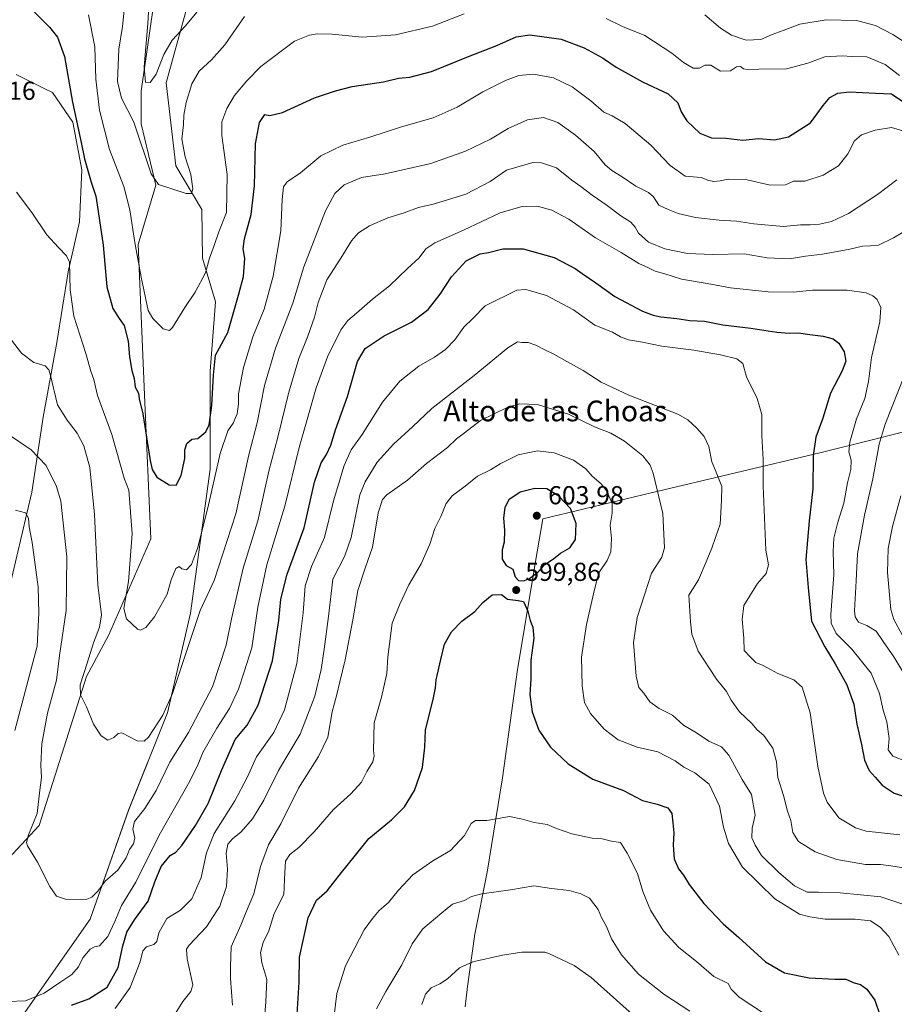
# Model space of a CAD drawing. Units: metres. Extents: x 573435 to 576877, y 4719557 to 4721918.
# Drawn here: x 574049 to 574387, y 4721124 to 4721504 of the extents above; entities that cross this region are included whole.
import ezdxf
from ezdxf.enums import TextEntityAlignment as Align

# ---------------------------------------------------------------- set-up
doc = ezdxf.new("R2010")
doc.units = ezdxf.units.M
doc.header["$MEASUREMENT"] = 0
for name, color, linetype, lineweight in [('Cultivos herbáceos CxS', 92, 'Continuous', 0), ('Cultivos leñosos CxS', 92, 'Continuous', 0), ('Curva de nivel maestra', 30, 'Continuous', 30), ('Curva de nivel normal', 30, 'Continuous', 0), ('Entidad de ámbito territorial', 7, 'Continuous', 0), ('Entidad de ámbito territorial CxS', 92, 'Continuous', 0), ('Matorral CxS', 135, 'Continuous', 0), ('Punto de cota en terreno', 7, 'Continuous', 0), ('Rótulo de punto de cota en terreno', 7, 'Continuous', 0), ('Texto cartográfico', 7, 'Continuous', 0)]:
    doc.layers.add(name, color=color, linetype=linetype, lineweight=lineweight)
doc.styles.add('Style-Arial', font='txt')

# ---------------------------------------------------------------- blocks, each defined once
blk = doc.blocks.new('*U10')
at = {"layer": 'Cultivos herbáceos CxS', "color": 92, "linetype": 'Continuous', "lineweight": 0}
for points in [[(574113.6221, 4721507.6005, 533.4695), (574105.9883, 4721480.0429, 536.602), (574109.6869, 4721447.9823, 538.6897), (574119.7851, 4721431.1509, 541.1786), (574119.9831, 4721412.4321, 542.7936), (574125.0065, 4721395.5383, 546.9854), (574122.9469, 4721368.7699, 548.5751), (574122.9463, 4721331.0199, 552.8967), (574115.3954, 4721275.4243, 557.5323), (574106.4715, 4721236.9875, 560.1722), (574091.4207, 4721199.3357, 562.2925), (574076.6231, 4721157.4111, 565.6048), (574050.7284, 4721120.4193, 570.9805)], [(574034.6989, 4721169.7419, 571.0542), (574057.0087, 4721193.5239, 564.3238), (574075.2039, 4721250.9923, 560.7373), (574083.8577, 4721267.0093, 558.1422), (574100.0537, 4721304.1453, 552.0425), (574097.5891, 4721359.6327, 548.9697), (574095.124, 4721417.5873, 544.8748), (574101.9645, 4721440.5853, 539.8851), (574096.3341, 4721464.2335, 538.1905), (574096.3577, 4721476.7737, 535.9774), (574101.7493, 4721514.4835, 534.8156), (574111.4529, 4721546.7081, 532.3157), (574105.2871, 4721567.6703, 530.0755), (574068.2971, 4721602.1957, 529.0721), (574074.1667, 4721638.3047, 525.172), (574071.9973, 4721662.6163, 522.7572), (574042.4027, 4721670.0147, 523.0306)], [(574048.0427, 4721483.2801, 554.7455), (574059.4323, 4721477.5855, 553.158), (574062.0605, 4721476.2715, 552.5161), (574069.9451, 4721464.8821, 550.6181), (574073.4491, 4721446.4833, 551.2043), (574072.5735, 4721426.3325, 553.3728), (574068.1917, 4721407.0581, 555.2704), (574063.8107, 4721379.8971, 558.2201), (574058.5533, 4721350.9859, 562.3386), (574054.1715, 4721322.0739, 567.9123), (574044.5345, 4721280.8961, 574.5881)]]:
    blk.add_polyline3d(points, dxfattribs=at)
blk = doc.blocks.new('*U19')
at = {"layer": 'Matorral CxS', "color": 135, "linetype": 'Continuous', "lineweight": 0}
blk.add_polyline3d([(574050.7284, 4721120.4193, 570.9805), (574076.6231, 4721157.4111, 565.6048), (574091.4207, 4721199.3357, 562.2925), (574106.4715, 4721236.9875, 560.1722), (574115.3954, 4721275.4243, 557.5323), (574122.9463, 4721331.0199, 552.8967), (574122.9469, 4721368.7699, 548.5751), (574125.0065, 4721395.5383, 546.9854), (574119.9831, 4721412.4321, 542.7936), (574119.7851, 4721431.1509, 541.1786), (574109.6869, 4721447.9823, 538.6897), (574105.9883, 4721480.0429, 536.602), (574113.6221, 4721507.6005, 533.4695)], dxfattribs=at)
blk = doc.blocks.new('5PATER')
at = {"layer": 'Cultivos leñosos CxS', "linetype": 'Continuous', "lineweight": 0}
h = blk.add_hatch(color=51, dxfattribs=at)
edge = h.paths.add_edge_path()
edge.add_ellipse((0, 0), major_axis=(-0.11, -0.111), ratio=0.999422, start_angle=0, end_angle=360)

msp = doc.modelspace()

# ---------------------------------------------------------------- linework, layer by layer
at = {"layer": 'Cultivos herbáceos CxS', "color": 92, "linetype": 'Continuous', "lineweight": 0}
for points in [[(574034.7, 4721169.74, 571.05), (574057.01, 4721193.52, 564.32), (574075.2, 4721250.99, 560.74), (574083.86, 4721267.01, 558.14), (574100.05, 4721304.15, 552.04), (574097.59, 4721359.63, 548.97), (574095.12, 4721417.59, 544.87), (574101.96, 4721440.59, 539.89), (574096.33, 4721464.23, 538.19), (574096.36, 4721476.77, 535.98), (574101.75, 4721514.48, 534.82), (574111.45, 4721546.71, 532.32), (574105.29, 4721567.67, 530.08), (574068.3, 4721602.2, 529.07), (574074.17, 4721638.3, 525.17), (574072, 4721662.62, 522.76), (574042.4, 4721670.01, 523.03)], [(574113.62, 4721507.6, 533.47), (574105.99, 4721480.04, 536.6), (574109.69, 4721447.98, 538.69), (574119.79, 4721431.15, 541.18), (574119.98, 4721412.43, 542.79), (574125.01, 4721395.54, 546.99), (574122.95, 4721368.77, 548.58), (574122.95, 4721331.02, 552.9), (574115.4, 4721275.42, 557.53), (574106.47, 4721236.99, 560.17), (574091.42, 4721199.34, 562.29), (574076.62, 4721157.41, 565.6), (574050.73, 4721120.42, 570.98)], [(574044.53, 4721280.9, 574.59), (574054.17, 4721322.07, 567.91), (574058.55, 4721350.99, 562.34), (574063.81, 4721379.9, 558.22), (574068.19, 4721407.06, 555.27), (574072.57, 4721426.33, 553.37), (574073.45, 4721446.48, 551.2), (574069.95, 4721464.88, 550.62), (574062.06, 4721476.27, 552.52), (574059.43, 4721477.59, 553.16), (574048.04, 4721483.28, 554.75)]]:
    msp.add_polyline3d(points, dxfattribs=at)
at = {"layer": 'Curva de nivel maestra', "color": 30, "linetype": 'Continuous', "lineweight": 30, "flags": 128}
for points, elevation in [([(574046.76, 4721515.69), (574060.99, 4721501.5), (574063.98, 4721497.64), (574066.77, 4721490.17), (574069.79, 4721472.5), (574073.15, 4721457.03), (574074.4, 4721450.7), (574077.06, 4721441.7), (574078.87, 4721436.29), (574079.76, 4721430.39), (574081.69, 4721417.44), (574083.07, 4721401.3), (574085.44, 4721392.91), (574087.77, 4721389.08), (574089.77, 4721386.35), (574091.26, 4721380.34), (574091.78, 4721374.32), (574092.73, 4721369.03), (574093.57, 4721365.98), (574094.04, 4721362.61), (574095.35, 4721360.27), (574095.61, 4721358.04), (574096.99, 4721352.3), (574099.75, 4721334.35), (574100.53, 4721330.83), (574102.42, 4721327.92), (574107.13, 4721324.9), (574109.82, 4721324.73), (574111.78, 4721328.46), (574113.18, 4721335.09), (574113.2, 4721338.44), (574114.01, 4721340.88), (574115.82, 4721342.56), (574118.14, 4721342.85), (574121.25, 4721345.34), (574122.56, 4721348.03), (574123.63, 4721355.48), (574124.19, 4721367.24), (574125.07, 4721374.99), (574129.81, 4721383.67), (574133.88, 4721398.08), (574135.84, 4721405.35), (574136.34, 4721412.24), (574135.75, 4721415.98), (574136.25, 4721419.81), (574138.76, 4721429.24), (574140.09, 4721440.33), (574140.5, 4721456.44), (574141.93, 4721464.68), (574144.02, 4721467.85), (574146, 4721467.44), (574150.86, 4721468.55), (574163.25, 4721474.25), (574171.3, 4721477), (574177.81, 4721478.67), (574189.79, 4721480.4), (574195.65, 4721481.88), (574199.97, 4721482.2), (574208.39, 4721484.35), (574222.7, 4721490.12), (574233.64, 4721494.43), (574240.98, 4721497.78), (574246.37, 4721498.54), (574258.47, 4721496.84), (574267.33, 4721493.48), (574274.31, 4721489.73), (574279.6, 4721486.09), (574289.74, 4721480.35), (574299.64, 4721475.8), (574303.46, 4721472.34), (574304.66, 4721468.88), (574306.85, 4721465.34), (574311.87, 4721460.64), (574316.43, 4721458.75), (574321.95, 4721458.67), (574328.55, 4721457.91), (574334.69, 4721458.59), (574340.68, 4721458.06), (574346.1, 4721459.23), (574354.68, 4721464.59), (574359.55, 4721471.33), (574362.07, 4721474.32), (574365.12, 4721476.08), (574369.62, 4721476.5), (574379.78, 4721476.08), (574385.85, 4721475.74), (574391.08, 4721472.26)], 550), ([(574069.49, 4721124.14), (574076.15, 4721126.62), (574083.16, 4721131.16), (574087.44, 4721138.67), (574089.29, 4721147.04), (574090.84, 4721152.3), (574093.81, 4721157.06), (574099.06, 4721164.32), (574101.58, 4721171.7), (574104.09, 4721177.67), (574107.49, 4721181.94), (574109.69, 4721183.26), (574111.96, 4721185.77), (574117.35, 4721193.43), (574122.14, 4721202.03), (574127.31, 4721214.74), (574132.63, 4721226.72), (574137.25, 4721232.23), (574141.53, 4721239.96), (574147, 4721256.97), (574149.51, 4721272.6), (574150.16, 4721280.79), (574152.61, 4721290.4), (574159.18, 4721308.38), (574163.23, 4721325.98), (574165.75, 4721333.46), (574167.84, 4721336.63), (574169.52, 4721340.29), (574171.34, 4721346.09), (574175.94, 4721359.06), (574179.84, 4721372.49), (574182.79, 4721377.48), (574190.09, 4721382.37), (574200.62, 4721387.66), (574207.1, 4721392.6), (574211.72, 4721398.47), (574216.14, 4721405.18), (574221.81, 4721411.3), (574227.1, 4721414.02), (574230.32, 4721414.54), (574235.84, 4721415.97), (574243.73, 4721415.95), (574255.67, 4721412.63), (574263.79, 4721408.42), (574266.5, 4721406.43), (574271.8, 4721402.88), (574279.13, 4721397.62), (574289.83, 4721391.92), (574293.93, 4721390.43), (574296.83, 4721389.68), (574303.11, 4721389.04), (574308.03, 4721388.39), (574313.78, 4721388.01), (574320.8, 4721386.59), (574331.65, 4721385.42), (574341.66, 4721383.78), (574346.55, 4721383.38), (574350.02, 4721383.6), (574354.42, 4721382.94), (574359.54, 4721382.34), (574363.39, 4721381.2), (574365.52, 4721379.53), (574367.61, 4721376.29), (574368.26, 4721372.66), (574366.89, 4721368.88), (574362.33, 4721360.29), (574359.35, 4721350.62), (574356.74, 4721343.32), (574355.68, 4721336.26), (574355.51, 4721323.38), (574354.08, 4721311.06), (574352.86, 4721296.09), (574353.73, 4721285.36), (574354.97, 4721272.38), (574360.21, 4721262.36), (574364.12, 4721255.9), (574368.59, 4721247.8), (574371.41, 4721240.33), (574372.48, 4721232.58), (574374.31, 4721224.77), (574375.41, 4721218.72), (574377.33, 4721214.7), (574379.63, 4721212.1), (574382.32, 4721209.08), (574386.95, 4721205.91), (574393.07, 4721203.99)], 575), ([(574243.81, 4721287.82), (574246.14, 4721288.76), (574249.48, 4721291.39), (574252.14, 4721294.2), (574255.47, 4721296.38), (574258.17, 4721298.57), (574261.71, 4721300.66), (574263.97, 4721303.78), (574264.15, 4721309.96), (574261.98, 4721315.77), (574257.45, 4721320.55), (574252.86, 4721323.43), (574248.21, 4721323.52), (574242.54, 4721322.08), (574238.27, 4721319.16), (574236.66, 4721316.18), (574236.14, 4721312.25), (574236.53, 4721307.33), (574236.35, 4721302.82), (574235.68, 4721299.8), (574235.68, 4721296.26), (574237.19, 4721293.76), (574239.76, 4721292.33), (574240.6, 4721289.43), (574241.9, 4721288.04), (574243.81, 4721287.82)], 600), ([(574156.59, 4721120.72), (574157.33, 4721133.06), (574157.48, 4721142.72), (574160.82, 4721157.84), (574164.04, 4721164.62), (574168.14, 4721168.24), (574173.58, 4721175.35), (574178.46, 4721181.42), (574184.21, 4721188.5), (574192.96, 4721195.72), (574197.96, 4721200.72), (574201.77, 4721206.99), (574204.93, 4721215.8), (574205.78, 4721223.66), (574206.04, 4721230.39), (574209.07, 4721242.1), (574209.97, 4721246.54), (574210.15, 4721249.64), (574211.99, 4721257.54), (574213.35, 4721263.48), (574216.08, 4721268.24), (574220.13, 4721272.35), (574225.14, 4721276.1), (574228.14, 4721279.52), (574231.81, 4721282.45), (574235.44, 4721282.65), (574237.67, 4721280.76), (574239.78, 4721280.51), (574241.81, 4721280.32), (574243.81, 4721279.88), (574245.57, 4721276.2), (574246.46, 4721272.61), (574247.48, 4721269.96), (574247.82, 4721265.72), (574246.73, 4721257.3), (574246.7, 4721249.92), (574246.26, 4721244.09), (574247.16, 4721237.38), (574249.78, 4721230.23), (574254.25, 4721223.66), (574261.12, 4721217.34), (574270.63, 4721211.38), (574282.47, 4721206.98), (574289.8, 4721203.09), (574295.52, 4721201.71), (574299.6, 4721200.3), (574301.14, 4721198.06), (574301.5, 4721194.46), (574301.94, 4721190.6), (574301.64, 4721185.89), (574302.04, 4721180.66), (574303.68, 4721176.73), (574305.65, 4721174.27), (574307.8, 4721170.73), (574313.46, 4721163.38), (574320.96, 4721155.55), (574326.97, 4721150.22), (574337.32, 4721140.95), (574344.61, 4721136.7), (574354.08, 4721134.71), (574364, 4721134.25), (574368.27, 4721134.19), (574371.49, 4721132.74), (574373.87, 4721132.13), (574376.43, 4721130.38), (574379.47, 4721126.14), (574381.45, 4721120.43)], 600)]:
    msp.add_lwpolyline(points, dxfattribs=dict(at, elevation=elevation))
at = {"layer": 'Curva de nivel normal', "color": 30, "linetype": 'Continuous', "lineweight": 0, "flags": 128}
for points, elevation in [([(574099.7, 4721516.36), (574098.94, 4721502.86), (574097.45, 4721486.2), (574098, 4721480.27), (574099.82, 4721480.19), (574102.05, 4721483.43), (574105.06, 4721490.95), (574108.29, 4721496.52), (574113.45, 4721502.06), (574117.78, 4721507.26)], 535), ([(574076.01, 4721506.32), (574078.4, 4721493.97), (574078.87, 4721481.42), (574080.2, 4721469.45), (574084.13, 4721454.36), (574089.67, 4721440.04), (574092.01, 4721431), (574093.85, 4721418.37), (574096.33, 4721405), (574098.96, 4721392.2), (574100.79, 4721389.04), (574104.82, 4721385.06), (574107.3, 4721384.41), (574108.44, 4721385.59), (574113.14, 4721393.28), (574117.15, 4721399.21), (574121.1, 4721406.74), (574122.72, 4721412.37), (574124.52, 4721417.32), (574126.27, 4721422.52), (574129.24, 4721430.04), (574129.55, 4721444.7), (574127.47, 4721459.7), (574127.44, 4721465.04), (574129.4, 4721470.12), (574132.4, 4721475.18), (574137.14, 4721480.78), (574142.48, 4721486.3), (574155.44, 4721496.09), (574161.34, 4721498.35), (574164.24, 4721498.9), (574170.02, 4721498.83), (574181.61, 4721497.68), (574194.48, 4721498.49), (574208.81, 4721501.92), (574220.92, 4721506.59)], 545), ([(574136.15, 4721505.6), (574128.56, 4721494.69), (574123.52, 4721488.9), (574118.69, 4721484.47), (574115.92, 4721479.62), (574113.64, 4721472.49), (574112.81, 4721467.5), (574112.7, 4721463.84), (574112.05, 4721458.23), (574113.24, 4721451.5), (574115.55, 4721444.65), (574116.3, 4721439.18), (574115.7, 4721437.28), (574113.67, 4721437.34), (574102.98, 4721440.86), (574100.14, 4721444.97), (574093.54, 4721464.9), (574088.76, 4721474.15), (574087.17, 4721480.56), (574087.66, 4721492.96), (574089.14, 4721501.75), (574089.75, 4721508.04)], 540), ([(574394.87, 4721493.16), (574386.46, 4721498.64), (574379.77, 4721502.2), (574372.43, 4721504.01), (574360.71, 4721504.36), (574350.54, 4721502.68), (574344.13, 4721500.21), (574339.78, 4721498.64), (574335.41, 4721496.68), (574329.8, 4721496.47), (574324.19, 4721498.41), (574319.86, 4721501.11), (574313.83, 4721506.26)], 540), ([(574275.72, 4721504.9), (574282.13, 4721501.74), (574290.66, 4721498.28), (574301.15, 4721491.47), (574305.68, 4721487.87), (574309.39, 4721485.72), (574311.8, 4721485.64), (574313.8, 4721486.86), (574316.13, 4721486.79), (574319.88, 4721484.49), (574323.82, 4721484.65), (574326.07, 4721486.26), (574327.67, 4721486.34), (574328.74, 4721485.43), (574330.15, 4721485.11), (574334.67, 4721485.34), (574345.34, 4721485.43), (574353.55, 4721487.59), (574360.13, 4721490.08), (574366.8, 4721490.48), (574370.52, 4721490.2), (574376.35, 4721490.02), (574383.49, 4721487.06), (574389.01, 4721482.86)], 545), ([(574048.2, 4721437.9), (574054.14, 4721430.04), (574059.97, 4721421.4), (574064.37, 4721416.49), (574067.55, 4721413.32), (574068.65, 4721410.87), (574068.97, 4721400.18), (574070.36, 4721390.05), (574074.93, 4721375.53), (574076.91, 4721368.84), (574078, 4721365.58), (574079.52, 4721359.41), (574084.97, 4721344.38), (574089.81, 4721327.44), (574091.56, 4721322.9), (574092.85, 4721306.08), (574091.47, 4721287.69), (574089.69, 4721277.18), (574090.66, 4721273.28), (574094.93, 4721269.22), (574096.11, 4721268.8), (574098.1, 4721269.84), (574101.46, 4721274.05), (574106.32, 4721282.71), (574107.84, 4721288.23), (574109.66, 4721292.64), (574110.97, 4721293.38), (574112.02, 4721292.48), (574113.82, 4721292.19), (574115.81, 4721294.23), (574118.12, 4721300.3), (574122.07, 4721316.08), (574126.76, 4721337.06), (574129.71, 4721345.73), (574131.78, 4721348.75), (574133.38, 4721352.3), (574133.83, 4721356.12), (574133.94, 4721360.03), (574135.87, 4721370.22), (574139.48, 4721382.04), (574143.79, 4721392.76), (574147.31, 4721405.37), (574150.2, 4721422.94), (574150.78, 4721435.04), (574151.22, 4721439.89), (574152.61, 4721441.77), (574157.76, 4721445.27), (574165.71, 4721451.86), (574174.21, 4721455.99), (574184.55, 4721459.07), (574196.82, 4721463.06), (574208.96, 4721466.55), (574218.22, 4721470.63), (574228.12, 4721476.49), (574236.89, 4721480.95), (574242.05, 4721482.9), (574247.76, 4721483.42), (574255.46, 4721482), (574262.6, 4721478.5), (574269.85, 4721473.09), (574274.89, 4721468.68), (574278.05, 4721467.34), (574283.13, 4721464.3), (574292.98, 4721455.94), (574300.53, 4721448.13), (574306.24, 4721444.06), (574312.46, 4721443.5), (574315.41, 4721442.32), (574317.38, 4721441.9), (574319.71, 4721442.19), (574322.8, 4721442.88), (574330.13, 4721442.61), (574339.1, 4721440.54), (574344.99, 4721440.69), (574348.1, 4721442.12), (574352.48, 4721442.06), (574359.52, 4721444.43), (574365.38, 4721447.97), (574369.02, 4721452.6), (574371.58, 4721457.61), (574374.37, 4721459.92), (574379.62, 4721461.76), (574385.84, 4721462.74), (574391.6, 4721461.18)], 555), ([(574046.25, 4721380.72), (574050.2, 4721375.78), (574054.93, 4721372.16), (574059.22, 4721370.81), (574060.7, 4721369.32), (574061.31, 4721367.17), (574064, 4721355.75), (574067.72, 4721349.83), (574071.6, 4721344.82), (574074.14, 4721340.03), (574076.49, 4721331.61), (574078.31, 4721313.44), (574079.6, 4721286.39), (574081.03, 4721274.8), (574080.27, 4721269.99), (574077.9, 4721264), (574075.53, 4721256.06), (574072.73, 4721247.72), (574072.91, 4721243.96), (574075.25, 4721239.29), (574077.94, 4721232.56), (574080.9, 4721228.07), (574083.43, 4721226.42), (574085.76, 4721227.41), (574087.45, 4721229.04), (574088.82, 4721229.2), (574094.82, 4721226.18), (574097.51, 4721226.05), (574099.15, 4721227.61), (574104.71, 4721236.03), (574108.41, 4721244.39), (574119.1, 4721276.38), (574124.48, 4721287.98), (574132.8, 4721313.7), (574137.81, 4721336.53), (574141.03, 4721348.84), (574143.97, 4721363.2), (574148.19, 4721377.6), (574154.79, 4721395.04), (574159.13, 4721409.04), (574167.46, 4721430.7), (574171.11, 4721437.37), (574174.69, 4721440.68), (574181.39, 4721443.56), (574190.46, 4721444.88), (574208.14, 4721448.96), (574221.48, 4721453.69), (574231.1, 4721458.34), (574237.98, 4721462.36), (574245.44, 4721465.72), (574251.62, 4721466.67), (574257.06, 4721464.69), (574263.95, 4721459.77), (574271.13, 4721453.47), (574275.44, 4721448.38), (574278.02, 4721446.14), (574281.9, 4721443.8), (574287.26, 4721440.16), (574292.17, 4721437.74), (574294.09, 4721436), (574296.14, 4721432.87), (574299.65, 4721431.2), (574303.51, 4721429.58), (574310.21, 4721428.11), (574319.44, 4721427.01), (574326.06, 4721426.62), (574332.75, 4721425.61), (574344.22, 4721424.62), (574350.72, 4721425.25), (574354.45, 4721425.19), (574358.08, 4721425.5), (574362.79, 4721426.56), (574369.3, 4721429.65), (574380.47, 4721436.93), (574387.94, 4721442.64)], 560), ([(574044.73, 4721344.62), (574053.85, 4721338.37), (574059.6, 4721332.44), (574063.64, 4721324.34), (574065.31, 4721318.66), (574067.68, 4721297.13), (574067.44, 4721276.45), (574064.86, 4721259.03), (574063.62, 4721249.53), (574060.19, 4721236.82), (574058.04, 4721224.96), (574057.64, 4721216.8), (574057.92, 4721212), (574057.11, 4721206.06), (574056.16, 4721198.1), (574052.85, 4721189.88), (574052.1, 4721186.95), (574052.51, 4721185.7), (574056.34, 4721179.36), (574061.12, 4721169.96), (574063.67, 4721166.24), (574067.51, 4721164.95), (574075.4, 4721165.1), (574077.31, 4721165.87), (574079.62, 4721168.2), (574082.49, 4721172), (574087.33, 4721176.27), (574090.48, 4721181.03), (574091.81, 4721184.23), (574093.32, 4721186.39), (574093.89, 4721188.72), (574093.12, 4721192.06), (574093.81, 4721194.99), (574097.69, 4721200.07), (574102.06, 4721207.05), (574107.45, 4721217.86), (574114.56, 4721229.39), (574123.82, 4721246.93), (574129.14, 4721263.05), (574131.14, 4721273.16), (574133.01, 4721281.08), (574135.68, 4721292.75), (574141.3, 4721311.06), (574145.59, 4721330.24), (574149.04, 4721343.29), (574153.37, 4721360.72), (574157.16, 4721373.67), (574160.68, 4721382.33), (574163.22, 4721389.55), (574164.6, 4721395.33), (574168, 4721404.04), (574173.43, 4721412.33), (574177.48, 4721419.04), (574180.14, 4721422.15), (574184.47, 4721424.9), (574191.46, 4721427.95), (574197.79, 4721429.85), (574203.41, 4721431.94), (574209.57, 4721433.29), (574221.59, 4721437.13), (574230.97, 4721441.92), (574237.33, 4721446.33), (574247.42, 4721449.34), (574250.8, 4721449.21), (574256.61, 4721447.2), (574262.56, 4721442.49), (574266.06, 4721440.04), (574270.41, 4721436.66), (574276.16, 4721432.72), (574281.43, 4721428.67), (574285.29, 4721426.3), (574287.01, 4721424.34), (574288.29, 4721421.96), (574292.07, 4721418.56), (574298.38, 4721415.95), (574307.19, 4721414.19), (574316.8, 4721413.78), (574329.02, 4721414.11), (574337.9, 4721412.47), (574346.54, 4721412.11), (574352.66, 4721413.09), (574359.24, 4721413.91), (574369.76, 4721415.86), (574374.64, 4721417.03), (574377.65, 4721417.19), (574380.92, 4721417.38), (574386.62, 4721420.17), (574390.08, 4721422.29)], 565), ([(574044.81, 4721125.52), (574051.67, 4721125.8), (574058.89, 4721128.75), (574065.34, 4721133.13), (574069.57, 4721135.94), (574072.08, 4721138.95), (574073.84, 4721142.47), (574076.66, 4721145.79), (574078.29, 4721146.62), (574080.18, 4721147.02), (574083.4, 4721150.7), (574086.11, 4721156.39), (574088.72, 4721162.59), (574094.28, 4721171.61), (574103.3, 4721189.74), (574114.54, 4721209.72), (574118.12, 4721216.53), (574120.1, 4721221.64), (574125.5, 4721231.04), (574130.44, 4721238.63), (574133.94, 4721246.05), (574136.09, 4721252.71), (574139.06, 4721262.05), (574141.37, 4721277.71), (574144.88, 4721294.05), (574151.75, 4721316.7), (574157.31, 4721339.34), (574160.67, 4721351.04), (574163.82, 4721362.38), (574168.17, 4721374.37), (574173.34, 4721384.7), (574176.02, 4721388.37), (574179.48, 4721391.14), (574185.64, 4721396.56), (574192.14, 4721401.7), (574199.14, 4721408.38), (574203.56, 4721412.51), (574206.14, 4721415.92), (574209.6, 4721418.27), (574220.73, 4721423.17), (574234.92, 4721429.82), (574243.8, 4721432.38), (574249.67, 4721432.31), (574254.77, 4721430.93), (574261.33, 4721427.37), (574271.61, 4721420.2), (574281.51, 4721414.61), (574288.4, 4721410.3), (574292.05, 4721408.62), (574294.74, 4721407.32), (574298.41, 4721406.28), (574304.84, 4721404.32), (574314.8, 4721402.58), (574323.8, 4721400.98), (574338.27, 4721399.36), (574347.98, 4721399.31), (574355.43, 4721400), (574368.78, 4721400.02), (574376.15, 4721398.94), (574378.64, 4721397.88), (574380.3, 4721396.44), (574381.81, 4721393.32), (574381.39, 4721387.77), (574378.16, 4721374.04), (574376.98, 4721364.75), (574375.59, 4721358.28), (574372.43, 4721350.35), (574369.77, 4721341.35), (574369.48, 4721337.6), (574370.32, 4721334.41), (574370.25, 4721330.86), (574368.97, 4721325.7), (574367.51, 4721317.86), (574365.22, 4721310.53), (574363.68, 4721304.4), (574363.4, 4721299.25), (574363.6, 4721290.25), (574362.43, 4721274.85), (574362.62, 4721271.52), (574364.48, 4721267.62), (574370.53, 4721261.5), (574378, 4721252.27), (574381.23, 4721244.42), (574382.71, 4721237.98), (574384.05, 4721233.53), (574384.94, 4721227.06), (574384.6, 4721222.72), (574386.47, 4721220.21), (574391.63, 4721218.22)], 570), ([(574086.28, 4721122.84), (574092.12, 4721130.94), (574095.95, 4721140.9), (574096.96, 4721145.13), (574098.32, 4721146.65), (574101.25, 4721147.58), (574102.38, 4721148.75), (574103.19, 4721152.02), (574106.2, 4721157.56), (574111.46, 4721160.78), (574115.83, 4721165.16), (574119.44, 4721173.38), (574121.5, 4721182.99), (574124.48, 4721190.35), (574132.48, 4721202.99), (574137.19, 4721211.96), (574140.86, 4721219.95), (574147.51, 4721229.43), (574151.69, 4721238.14), (574156.38, 4721255.95), (574158.87, 4721275.54), (574159.57, 4721285.96), (574162.09, 4721293.36), (574167.07, 4721304.65), (574170.57, 4721318.7), (574174.66, 4721332.38), (574177.43, 4721338.38), (574181.63, 4721344.38), (574189.43, 4721356.82), (574196.18, 4721364.92), (574203.48, 4721370.65), (574209.48, 4721374.16), (574213.72, 4721377.2), (574217.31, 4721380.84), (574220.89, 4721385.7), (574224.37, 4721389.04), (574229.06, 4721393.99), (574241.24, 4721400.05), (574244.81, 4721400.34), (574252.72, 4721398.01), (574263.16, 4721392.4), (574271.35, 4721386.58), (574278.26, 4721383.83), (574281.36, 4721382.01), (574284.38, 4721380.88), (574289.8, 4721379.96), (574297.22, 4721378.43), (574309.62, 4721376.86), (574319.9, 4721375.14), (574326.17, 4721373.57), (574328.52, 4721371.74), (574329.88, 4721366.62), (574334.04, 4721358.29), (574335.83, 4721352.07), (574335.8, 4721343.9), (574336.37, 4721334.66), (574336.32, 4721324.38), (574337.37, 4721299.71), (574338.42, 4721294.04), (574337.52, 4721290.74), (574334.16, 4721286.85), (574328.84, 4721278.38), (574328.3, 4721272.98), (574328.87, 4721265.75), (574329, 4721260.97), (574331.47, 4721258.45), (574333.57, 4721256.4), (574336.41, 4721255.18), (574342.01, 4721252.13), (574348.2, 4721249.69), (574351.39, 4721246.83), (574354.54, 4721236.9), (574357.41, 4721216.19), (574359.18, 4721208.44), (574359.67, 4721205.92), (574361.04, 4721202.54), (574365.59, 4721196.5), (574372.05, 4721192.59), (574376.11, 4721191.26), (574389.08, 4721189.94)], 580), ([(574390.52, 4721177.11), (574385.57, 4721177.89), (574381.63, 4721178.48), (574375.84, 4721178.5), (574364.75, 4721180.34), (574356.41, 4721183.33), (574350.05, 4721187.32), (574347.86, 4721190.84), (574347.1, 4721195.38), (574345.79, 4721199.05), (574344.16, 4721205.08), (574342.07, 4721212), (574341.51, 4721218.1), (574340.05, 4721223.3), (574336.65, 4721228.23), (574334.06, 4721230.46), (574331.96, 4721232.88), (574327.27, 4721237.35), (574323.96, 4721241.87), (574322.25, 4721245.16), (574318.41, 4721249.97), (574311.32, 4721260.8), (574308.87, 4721267.29), (574308.35, 4721272.02), (574307.63, 4721282.38), (574311.43, 4721288.21), (574314.41, 4721295.26), (574316.58, 4721300.43), (574318.03, 4721304.57), (574319.79, 4721309.76), (574320.3, 4721318.92), (574320.38, 4721324.24), (574318.28, 4721329.86), (574316.5, 4721333.79), (574315.38, 4721339.7), (574313.6, 4721343.63), (574310.71, 4721346.81), (574307.23, 4721350.05), (574303.44, 4721352.18), (574284.58, 4721359.52), (574273.84, 4721364.53), (574266.87, 4721369.04), (574260.56, 4721372.45), (574255.58, 4721375.39), (574252.06, 4721376.95), (574248.64, 4721378.87), (574245.61, 4721379.83), (574243.25, 4721379.81), (574241.61, 4721380.06), (574237.79, 4721377.76), (574224.81, 4721367.12), (574208.48, 4721354.37), (574201.04, 4721347.26), (574193.74, 4721340.67), (574187.39, 4721333.71), (574182.77, 4721326.1), (574180.76, 4721321.02), (574177.37, 4721304.59), (574174.94, 4721297.52), (574170.35, 4721288.59), (574168.64, 4721274.07), (574166.92, 4721261.57), (574165.85, 4721253.71), (574163.34, 4721243.38), (574157.72, 4721228.72), (574149.34, 4721214.72), (574143.7, 4721203.31), (574139.29, 4721196.08), (574134.91, 4721190.98), (574131.54, 4721188.39), (574129.74, 4721186.23), (574129.14, 4721182.76), (574129.68, 4721176.59), (574129.3, 4721170), (574126.72, 4721162.37), (574121.58, 4721154.39), (574114.84, 4721147.31), (574113.82, 4721145.76), (574114.1, 4721142.06), (574116.22, 4721131.98), (574115.54, 4721129.49), (574112.45, 4721125.52), (574107.56, 4721117.8)], 585), ([(574391.03, 4721367.49), (574383.44, 4721348.38), (574381.12, 4721340.59), (574378.66, 4721327.27), (574375.51, 4721313.25), (574372.74, 4721298.36), (574372.23, 4721287.93), (574371.65, 4721276.36), (574371.89, 4721274.03), (574373.2, 4721271.9), (574376.37, 4721270.62), (574379.92, 4721268.4), (574382.64, 4721264.46), (574386.74, 4721258.54), (574394.09, 4721246.48)], 565), ([(574131.58, 4721124.16), (574130.8, 4721134.41), (574130.8, 4721139.06), (574131, 4721146.7), (574134.8, 4721155.01), (574136.55, 4721159.59), (574139.86, 4721167.11), (574142.44, 4721177.72), (574145.45, 4721186.08), (574150.17, 4721194.17), (574157.03, 4721207.92), (574164.73, 4721220.05), (574168.3, 4721227.55), (574170.09, 4721237.38), (574171.89, 4721244.05), (574172.96, 4721248.87), (574175.03, 4721257.35), (574178.02, 4721272.87), (574179.91, 4721284.2), (574182.73, 4721292.78), (574185.62, 4721300.93), (574187.74, 4721314.16), (574189.5, 4721319.3), (574191.13, 4721321.05), (574199.14, 4721326.78), (574206.48, 4721333.1), (574214.48, 4721339.39), (574217.96, 4721342.62), (574221.09, 4721344.96), (574227.3, 4721349.69), (574237.78, 4721354.88), (574242.41, 4721356.23), (574249.3, 4721355.87), (574261.25, 4721352.16), (574271.28, 4721347.28), (574277.54, 4721344.8), (574282.81, 4721341.81), (574289.9, 4721336.14), (574292.71, 4721332.46), (574293.88, 4721329.46), (574297.67, 4721313.83), (574298.27, 4721300.66), (574297.2, 4721296.99), (574293.22, 4721290.87), (574287.71, 4721273.71), (574286.36, 4721264.05), (574287.36, 4721251.11), (574288.41, 4721246.71), (574290.25, 4721244.5), (574292.6, 4721241.21), (574296.23, 4721238.57), (574301.39, 4721236), (574305.68, 4721232.26), (574310.66, 4721229.25), (574315.45, 4721226.04), (574320.26, 4721223.85), (574323.08, 4721220.66), (574328.29, 4721211.22), (574331.9, 4721205.49), (574333.26, 4721197.52), (574332.14, 4721192.41), (574332.03, 4721188.67), (574333.31, 4721185.92), (574335.67, 4721181.93), (574342.36, 4721175.29), (574345.86, 4721172.45), (574348.46, 4721170.18), (574353.37, 4721167.8), (574357.77, 4721167.72), (574366.02, 4721167.51), (574381.76, 4721165.91), (574391.44, 4721162.7)], 590), ([(574143.31, 4721111.16), (574144.48, 4721125.43), (574144.85, 4721134.1), (574142.92, 4721140.45), (574142.35, 4721144.5), (574143.44, 4721148.39), (574145.64, 4721152.91), (574147.7, 4721159.47), (574151.41, 4721166.91), (574151.72, 4721175.31), (574152.04, 4721179.73), (574153.74, 4721182.31), (574157.12, 4721185.06), (574163.06, 4721191.06), (574170.59, 4721199.66), (574177.3, 4721205.76), (574181.37, 4721210.19), (574183.44, 4721214.36), (574185.69, 4721218.06), (574186.28, 4721220.39), (574185.99, 4721222.46), (574186.18, 4721233.11), (574189.01, 4721242.95), (574191.13, 4721252.08), (574191.55, 4721258.5), (574193.24, 4721271.51), (574196.13, 4721278.91), (574199.58, 4721286.38), (574204.33, 4721294.38), (574207.74, 4721302.05), (574209.64, 4721308.05), (574212, 4721312.71), (574214, 4721317.71), (574216.32, 4721320.71), (574221.34, 4721324.42), (574226.12, 4721328.29), (574231.14, 4721330.74), (574234.81, 4721333.03), (574241.79, 4721336.45), (574249.31, 4721337.98), (574255.74, 4721337.31), (574263.13, 4721334.38), (574267.9, 4721331.14), (574270.38, 4721328.29), (574273.91, 4721325.28), (574276.03, 4721322.47), (574278.06, 4721317.68), (574278.12, 4721314), (574277.26, 4721309.37), (574277.81, 4721304.21), (574277.56, 4721299.05), (574276.11, 4721295.78), (574272.93, 4721291.03), (574271.32, 4721284.57), (574268.13, 4721271.03), (574266.31, 4721258.37), (574266.53, 4721247.38), (574267.47, 4721240.9), (574269.72, 4721236.7), (574275.01, 4721230.61), (574280.39, 4721226.51), (574287.8, 4721223.65), (574295.72, 4721221.97), (574302.43, 4721218.4), (574305.74, 4721216), (574309.94, 4721213.86), (574315.48, 4721209.41), (574319.48, 4721200.89), (574321.02, 4721192.89), (574322.93, 4721186.55), (574328.4, 4721177.4), (574340.9, 4721165.24), (574350.42, 4721159.23), (574354.32, 4721158.24), (574360.25, 4721157.36), (574371.91, 4721157.34), (574377.78, 4721156.65), (574381.54, 4721154.23), (574384.82, 4721150.6), (574388.74, 4721143.43)], 595), ([(574389.5, 4721320.68), (574386.25, 4721308.82), (574384.66, 4721300.36), (574384.32, 4721291.12), (574385.57, 4721276.88), (574386.73, 4721273), (574389.98, 4721267)], 560), ([(574047.77, 4721315.15), (574051.69, 4721314.1), (574052.85, 4721312.05), (574053.1, 4721308.71), (574054.2, 4721302.69), (574056.54, 4721285.38), (574056.79, 4721275.38), (574056.14, 4721262.7), (574047.58, 4721230.17)], 570), ([(574169.86, 4721112.72), (574171.89, 4721128.72), (574175.23, 4721139.39), (574182.36, 4721153.25), (574185.6, 4721157.55), (574188.14, 4721160.64), (574191.72, 4721163.81), (574195.59, 4721168.56), (574201.22, 4721174.39), (574208.89, 4721179.87), (574215.71, 4721183.9), (574221.14, 4721189.66), (574223.67, 4721194.31), (574225.32, 4721195.36), (574229.66, 4721195.46), (574238.47, 4721196.93), (574243.46, 4721195.95), (574248.02, 4721194.69), (574253.04, 4721193.93), (574256.62, 4721192.33), (574262.47, 4721190.25), (574270.32, 4721188.55), (574274.23, 4721188.28), (574277.84, 4721187.44), (574281.37, 4721186.87), (574283.87, 4721182.86), (574287.88, 4721174.93), (574289.92, 4721168.04), (574292.85, 4721160.77), (574297.9, 4721152.83), (574303.8, 4721146.39), (574310.67, 4721141.01), (574317.36, 4721135.25), (574322.81, 4721132.51), (574324, 4721130.38), (574327.13, 4721127.24), (574336.1, 4721121.28)], 605), ([(574187.16, 4721122.72), (574190.78, 4721129.4), (574196.98, 4721139.76), (574200.86, 4721147.88), (574204.98, 4721153.67), (574212.42, 4721159.74), (574216.46, 4721163.15), (574221.14, 4721164.49), (574223.81, 4721166.14), (574227.81, 4721167.18), (574238.89, 4721168.64), (574247.9, 4721170.16), (574254.66, 4721169.24), (574261.51, 4721168.43), (574266.06, 4721167.09), (574269.36, 4721165.47), (574272.71, 4721161.04), (574274.03, 4721158.02), (574275.89, 4721154.48), (574277.79, 4721149.71), (574281.69, 4721143.61), (574288.25, 4721136.19), (574298.04, 4721128.47), (574308.1, 4721121.82)], 610), ([(574252.03, 4721144.61), (574243.29, 4721144.56), (574235.79, 4721143.41), (574224.34, 4721140.93), (574219.19, 4721138.58), (574214.51, 4721134.39), (574211.62, 4721132.37), (574208.18, 4721130.88), (574206.03, 4721128.45), (574204.68, 4721124.43)], 615), ([(574300.65, 4721107.45), (574270.05, 4721134.79), (574263.45, 4721139.46), (574253.71, 4721144.16), (574252.15, 4721144.59), (574252.03, 4721144.61)], 615)]:
    msp.add_lwpolyline(points, dxfattribs=dict(at, elevation=elevation))
at = {"layer": 'Entidad de ámbito territorial', "color": 7, "linetype": 'Continuous', "lineweight": 0, "flags": 128}
msp.add_lwpolyline([(574408.79, 4721350.02), (574377.87, 4721342.2), (574358.18, 4721337.22), (574293.11, 4721321.88), (574251.38, 4721311.85), (574249.09, 4721299.12), (574241.53, 4721253.69), (574235.71, 4721211.83), (574229.83, 4721175.44), (574225.11, 4721151.51), (574222.26, 4721131.4), (574221.31, 4721123.52)], dxfattribs=at)
msp.add_lwpolyline([(574408.79, 4721350.02), (574377.87, 4721342.2), (574358.18, 4721337.22), (574293.11, 4721321.88), (574251.38, 4721311.85), (574249.09, 4721299.12), (574241.53, 4721253.69), (574235.71, 4721211.83), (574229.83, 4721175.44), (574225.11, 4721151.51), (574222.26, 4721131.4), (574221.31, 4721123.52)], dxfattribs=at)
at = {"layer": 'Entidad de ámbito territorial CxS', "color": 92, "linetype": 'Continuous', "lineweight": 0, "flags": 128}
for points in [[(574221.31, 4721123.52), (574222.26, 4721131.4), (574225.11, 4721151.51), (574229.83, 4721175.44), (574235.71, 4721211.83), (574241.53, 4721253.69), (574249.09, 4721299.12), (574251.38, 4721311.85), (574293.11, 4721321.88), (574358.18, 4721337.22), (574377.87, 4721342.2), (574408.79, 4721350.02)], [(574408.79, 4721350.02), (574377.87, 4721342.2), (574358.18, 4721337.22), (574293.11, 4721321.88), (574251.38, 4721311.85), (574249.09, 4721299.12), (574241.53, 4721253.69), (574235.71, 4721211.83), (574229.83, 4721175.44), (574225.11, 4721151.51), (574222.26, 4721131.4), (574221.31, 4721123.52)]]:
    msp.add_lwpolyline(points, dxfattribs=at)
at = {"layer": 'Matorral CxS', "color": 135, "linetype": 'Continuous', "lineweight": 0}
for points in [[(574042.4, 4721670.01, 523.03), (574072, 4721662.62, 522.76), (574074.17, 4721638.3, 525.17), (574068.3, 4721602.2, 529.07), (574105.29, 4721567.67, 530.08), (574111.45, 4721546.71, 532.32), (574101.75, 4721514.48, 534.82), (574096.36, 4721476.77, 535.98), (574096.33, 4721464.23, 538.19), (574101.96, 4721440.59, 539.89), (574095.12, 4721417.59, 544.87), (574097.59, 4721359.63, 548.97), (574100.05, 4721304.15, 552.04), (574083.86, 4721267.01, 558.14), (574075.2, 4721250.99, 560.74), (574057.01, 4721193.52, 564.32), (574034.7, 4721169.74, 571.05)], [(574034.7, 4721169.74, 571.05), (574057.01, 4721193.52, 564.32), (574075.2, 4721250.99, 560.74), (574083.86, 4721267.01, 558.14), (574100.05, 4721304.15, 552.04), (574097.59, 4721359.63, 548.97), (574095.12, 4721417.59, 544.87), (574101.96, 4721440.59, 539.89), (574096.33, 4721464.23, 538.19), (574096.36, 4721476.77, 535.98), (574101.75, 4721514.48, 534.82), (574111.45, 4721546.71, 532.32), (574105.29, 4721567.67, 530.08), (574068.3, 4721602.2, 529.07), (574074.17, 4721638.3, 525.17), (574072, 4721662.62, 522.76), (574042.4, 4721670.01, 523.03)], [(574113.62, 4721507.6, 533.47), (574105.99, 4721480.04, 536.6), (574109.69, 4721447.98, 538.69), (574119.79, 4721431.15, 541.18), (574119.98, 4721412.43, 542.79), (574125.01, 4721395.54, 546.99), (574122.95, 4721368.77, 548.58), (574122.95, 4721331.02, 552.9), (574115.4, 4721275.42, 557.53), (574106.47, 4721236.99, 560.17), (574091.42, 4721199.34, 562.29), (574076.62, 4721157.41, 565.6), (574050.73, 4721120.42, 570.98)], [(574044.53, 4721280.9, 574.59), (574054.17, 4721322.07, 567.91), (574058.55, 4721350.99, 562.34), (574063.81, 4721379.9, 558.22), (574068.19, 4721407.06, 555.27), (574072.57, 4721426.33, 553.37), (574073.45, 4721446.48, 551.2), (574069.95, 4721464.88, 550.62), (574062.06, 4721476.27, 552.52), (574059.43, 4721477.59, 553.16), (574048.04, 4721483.28, 554.75)], [(574044.53, 4721280.9, 574.59), (574054.17, 4721322.07, 567.91), (574058.55, 4721350.99, 562.34), (574063.81, 4721379.9, 558.22), (574068.19, 4721407.06, 555.27), (574072.57, 4721426.33, 553.37), (574073.45, 4721446.48, 551.2), (574069.95, 4721464.88, 550.62), (574062.06, 4721476.27, 552.52), (574059.43, 4721477.59, 553.16), (574048.04, 4721483.28, 554.75)]]:
    msp.add_polyline3d(points, dxfattribs=at)

# ---------------------------------------------------------------- block references
at = {"layer": 'Cultivos herbáceos CxS', "color": 92, "linetype": 'Continuous', "lineweight": 0}
msp.add_blockref('*U10', (0, 0), dxfattribs=at)
at = {"layer": 'Matorral CxS', "color": 135, "linetype": 'Continuous', "lineweight": 0}
msp.add_blockref('*U19', (0, 0), dxfattribs=at)
at = {"layer": 'Punto de cota en terreno', "color": 7, "linetype": 'Continuous', "lineweight": 0, "xscale": 10, "yscale": 10, "zscale": 10}
for p in [(574249, 4721313, 603.98), (574241.06, 4721284.33, 599.86)]:
    msp.add_blockref('5PATER', p, dxfattribs=at)

# ---------------------------------------------------------------- texts
at = {"layer": 'Rótulo de punto de cota en terreno', "color": 7, "linetype": 'Continuous', "lineweight": 0, "style": 'Style-Arial'}
for s, p in [('557,16', (574026.48, 4721473.48)), ('603,98', (574253.41, 4721317.41)), ('599,86', (574244.59, 4721287.86))]:
    msp.add_text(s, height=7, dxfattribs=at).set_placement(p)
at = {"layer": 'Texto cartográfico', "color": 7, "linetype": 'Continuous', "lineweight": 0, "style": 'Style-Arial'}
msp.add_text('Alto de las Choas', height=8, dxfattribs=at).set_placement((574256.13, 4721353.44), align=Align.MIDDLE_CENTER)

doc.saveas('drawing.dxf')
